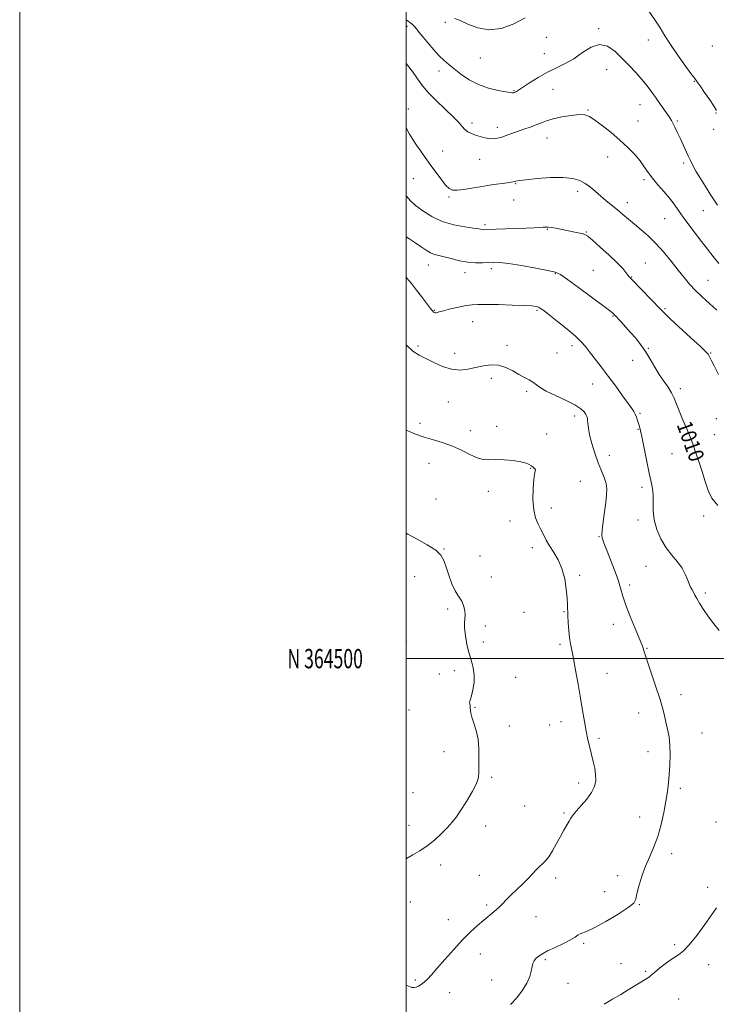
# Model space of a CAD drawing. Extents: x 2112300 to 2115200, y 362300 to 365200.
# Drawn here: x 2112300 to 2112661, y 364321 to 364831 of the extents above; entities that cross this region are included whole.
import ezdxf
from ezdxf.enums import TextEntityAlignment as Align

# ---------------------------------------------------------------- set-up
doc = ezdxf.new("R2010")
doc.units = 0
doc.header["$MEASUREMENT"] = 0
for name, color, linetype, lineweight in [('32000', 7, 'Continuous', 0), ('32001', 7, 'Continuous', 0), ('DTM SPOT ELEVATION', 2, 'Continuous', 13), ('INDEX CONTOUR', 41, 'Continuous', 13), ('INDEX CONTOUR LABEL', 244, 'Continuous', 0), ('INTERMEDIATE CONTOUR', 44, 'Continuous', 0)]:
    doc.layers.add(name, color=color, linetype=linetype, lineweight=lineweight)
doc.styles.add('Style-ITALICS', font='ITALICS.shx')
doc.styles.add('Style-WORKING', font='WORKING.shx')

msp = doc.modelspace()

# ---------------------------------------------------------------- linework, layer by layer
at = {"layer": '32000', "flags": 128}
for points in [[(2112300, 362300), (2115200, 362300), (2115200, 365200), (2112300, 365200), (2112300, 362300)], [(2112500, 362500), (2115000, 362500), (2115000, 365000), (2112500, 365000), (2112500, 362500)], [(2115000, 364500), (2112500, 364500)]]:
    msp.add_lwpolyline(points, dxfattribs=at)
at = {"layer": 'DTM SPOT ELEVATION'}
for p in [(2112500.46, 364827.29, 1002.4), (2112520.31, 364829.29, 1000.3), (2112599.63, 364826.05, 1001.8), (2112572.62, 364821.5, 1000.9), (2112625.38, 364820.26, 1000.7), (2112658.51, 364817.13, 998.4), (2112538.45, 364810.91, 1000.7), (2112571.54, 364813.03, 1001.3), (2112517.07, 364804.08, 1002.6), (2112603.9, 364804.84, 1002.8), (2112555.86, 364793.98, 1001.9), (2112576.12, 364794.68, 1002.8), (2112649.16, 364798.76, 1000.1), (2112501.2, 364784.42, 1005.4), (2112594.25, 364783.93, 1003.9), (2112621.08, 364786.64, 1002.8), (2112660.34, 364782.42, 1000.1), (2112534.18, 364777.23, 1003.6), (2112547.2, 364775.05, 1003.5), (2112620, 364778.22, 1003.3), (2112640.35, 364778.33, 1001.8), (2112659.26, 364774, 1000.5), (2112572.94, 364769.48, 1004.8), (2112518.93, 364762.65, 1005.1), (2112538.02, 364758.48, 1004.8), (2112604.38, 364759.66, 1004.6), (2112643.75, 364756.6, 1002.3), (2112503.71, 364748.36, 1007.1), (2112623.23, 364747.95, 1004.3), (2112556.8, 364745.76, 1006.1), (2112522.16, 364738.89, 1006.2), (2112588.88, 364741.94, 1006.5), (2112555.74, 364737.37, 1006.8), (2112614.6, 364736.04, 1005.4), (2112633.93, 364727.79, 1004.9), (2112653.84, 364731.91, 1002.8), (2112540.81, 364724.59, 1007.7), (2112573.07, 364722.22, 1008.1), (2112593.28, 364720.83, 1007.9), (2112511.46, 364703.76, 1010.7), (2112623.84, 364704.77, 1007.1), (2112530.51, 364699.84, 1010.5), (2112544.06, 364701.79, 1010.4), (2112577.27, 364699.22, 1010.1), (2112596.87, 364700.96, 1009.1), (2112616.84, 364697.54, 1007.9), (2112656.36, 364695.77, 1005.1), (2112514.65, 364680.33, 1011.9), (2112567.71, 364680.32, 1012.2), (2112607.09, 364677.41, 1010.1), (2112634.05, 364681.07, 1007.8), (2112534.45, 364674.41, 1012.8), (2112506.14, 364661.86, 1013.7), (2112552.25, 364662.21, 1013.4), (2112585.84, 364662.06, 1012.5), (2112525.14, 364657.95, 1013.2), (2112578.17, 364658.21, 1013.1), (2112625.41, 364660.62, 1009.9), (2112657.62, 364658.13, 1007.9), (2112617.37, 364654.36, 1010.5), (2112544.06, 364645.09, 1014.6), (2112596.65, 364642.08, 1012.9), (2112562.35, 364638.37, 1014.3), (2112641.98, 364639.79, 1009.6), (2112521.93, 364632.9, 1015.2), (2112621.15, 364627.04, 1011.8), (2112507.13, 364621.76, 1015.6), (2112587.22, 364625.58, 1014.5), (2112660.55, 364624.25, 1008.8), (2112533.34, 364617.94, 1015.5), (2112546.88, 364620.24, 1015.5), (2112572.82, 364616.29, 1014.6), (2112620.08, 364618.59, 1012.1), (2112659.48, 364615.87, 1009.1), (2112605.14, 364605.23, 1013.2), (2112637.65, 364606.14, 1010.9), (2112511.85, 364601.03, 1016.7), (2112564.53, 364598.46, 1016.1), (2112590.27, 364591.69, 1015.3), (2112542.58, 364586.6, 1016.5), (2112622.17, 364588.62, 1012.4), (2112515.49, 364582.63, 1017.5), (2112575.21, 364577.97, 1015.3), (2112553.76, 364571.15, 1016.8), (2112620.01, 364571.75, 1012.4), (2112654.11, 364573.78, 1010.4), (2112599.81, 364563.09, 1014.1), (2112519.57, 364556.8, 1017.9), (2112565.3, 364557.48, 1016.6), (2112538.29, 364553.04, 1017.1), (2112624.26, 364547.72, 1012.8), (2112504.42, 364542.34, 1019.1), (2112544.21, 364542.25, 1017.4), (2112589.92, 364543.17, 1015.7), (2112615.69, 364538.12, 1013.6), (2112654.94, 364533.89, 1011.7), (2112521.53, 364525.67, 1018.3), (2112561.02, 364523.9, 1016.9), (2112581.75, 364524.29, 1016.1), (2112541.02, 364516.97, 1017.7), (2112607.28, 364517.71, 1014.6), (2112500.16, 364508.7, 1019.3), (2112539.95, 364508.52, 1017.6), (2112579.62, 364507.43, 1016.3), (2112624.69, 364505.41, 1013.9), (2112524.94, 364493.85, 1018.4), (2112517.23, 364491.98, 1018.5), (2112556.72, 364490.25, 1017.3), (2112604.07, 364492.37, 1015.2), (2112642.31, 364481.33, 1013.5), (2112501.5, 364473.36, 1019.4), (2112535.7, 364474.84, 1017.9), (2112620.37, 364471.83, 1014.6), (2112553.5, 364465.05, 1017.6), (2112574.33, 364465.58, 1017.9), (2112580.23, 364467.44, 1016.6), (2112599.81, 364458.75, 1015.7), (2112653.12, 364461.57, 1013.2), (2112519.63, 364451.79, 1018.5), (2112625.27, 364451.78, 1014.6), (2112544.34, 364438.62, 1017.8), (2112589.34, 364435.61, 1016.5), (2112641.89, 364432.84, 1013.7), (2112503.61, 364430.59, 1019.2), (2112561.43, 364423.76, 1017.2), (2112581.72, 364420.16, 1016.2), (2112620.98, 364418.11, 1014.6), (2112501.48, 364413.71, 1018.8), (2112541.15, 364413.35, 1017.3), (2112660.46, 364415.36, 1013.3), (2112637.53, 364399.08, 1013.6), (2112517.88, 364393.19, 1017.4), (2112537.94, 364387.91, 1016.8), (2112577.45, 364386.4, 1015.6), (2112609.56, 364387.71, 1014.4), (2112656.15, 364381.68, 1012.5), (2112602.88, 364379.38, 1015.1), (2112502.16, 364374.12, 1017.2), (2112541.68, 364372.49, 1016.2), (2112620.82, 364372.61, 1013.9), (2112567.33, 364366.44, 1015.4), (2112521.83, 364364.97, 1016.5), (2112591.9, 364352.64, 1013.7), (2112639.1, 364351.94, 1012.3), (2112538.45, 364347.15, 1015.5), (2112572.1, 364344.15, 1013.7), (2112611.3, 364342.04, 1012.8), (2112656.63, 364341.64, 1011.4), (2112624.04, 364338.09, 1012.2), (2112504.71, 364333.7, 1016.2), (2112544.35, 364333.6, 1014.9), (2112583.74, 364331.95, 1013.1), (2112522.61, 364327.1, 1015.4), (2112641.1, 364323.75, 1010.8)]:
    msp.add_point(p, dxfattribs=at)
at = {"layer": 'INDEX CONTOUR'}
for points in [[(2112660.759, 364783.729, 1000), (2112659.451, 364785.783, 1000), (2112657.187, 364789.166, 1000), (2112654.521, 364793.078, 1000), (2112652.195, 364796.448, 1000), (2112650.684, 364798.589, 1000), (2112649.397, 364800.339, 1000), (2112647.479, 364802.923, 1000), (2112644.353, 364807.187, 1000), (2112640.556, 364812.491, 1000), (2112636.904, 364817.816, 1000), (2112633.983, 364822.401, 1000), (2112631.463, 364826.496, 1000), (2112628.788, 364830.608, 1000), (2112625.576, 364835.068, 1000)], [(2112561.601, 364831.622, 1000), (2112555.476, 364828.314, 1000), (2112549.138, 364826.13, 1000), (2112542.909, 364825.469, 1000), (2112537.108, 364826.5, 1000), (2112532.039, 364828.453, 1000), (2112528.001, 364830.325, 1000), (2112525.176, 364831.355, 1000)], [(2112661.309, 364579.267, 1010), (2112658.234, 364583.028, 1010), (2112656.342, 364586.975, 1010), (2112654.812, 364591.639, 1010), (2112653.02, 364597.285, 1010), (2112651.139, 364603.087, 1010), (2112649.537, 364607.947, 1010), (2112648.451, 364611.142, 1010), (2112647.585, 364613.447, 1010), (2112646.512, 364616.008, 1010), (2112644.937, 364619.657, 1010), (2112643.1, 364623.966, 1010), (2112641.375, 364628.186, 1010), (2112640.016, 364631.749, 1010), (2112638.806, 364634.784, 1010), (2112637.41, 364637.598, 1010), (2112635.578, 364640.468, 1010), (2112633.406, 364643.562, 1010), (2112631.072, 364647.018, 1010), (2112628.722, 364650.902, 1010), (2112626.353, 364654.976, 1010), (2112623.929, 364658.931, 1010), (2112621.42, 364662.526, 1010), (2112618.843, 364665.801, 1010), (2112616.222, 364668.868, 1010), (2112613.624, 364671.775, 1010), (2112611.282, 364674.327, 1010), (2112607.785, 364678.059, 1010), (2112607.41, 364678.439, 1010), (2112606.852, 364678.951, 1010), (2112605.299, 364680.187, 1010), (2112601.839, 364682.797, 1010), (2112596.027, 364687.09, 1010), (2112589.284, 364692.034, 1010), (2112583.498, 364696.257, 1010), (2112579.913, 364698.761, 1010), (2112577.201, 364700.031, 1010), (2112573.388, 364700.924, 1010), (2112567.145, 364702.097, 1010), (2112559.719, 364703.394, 1010), (2112553, 364704.457, 1010), (2112548.382, 364705.018, 1010), (2112545.283, 364705.157, 1010), (2112542.628, 364705.046, 1010), (2112539.536, 364704.861, 1010), (2112535.918, 364704.818, 1010), (2112531.881, 364705.138, 1010), (2112527.585, 364705.95, 1010), (2112523.409, 364707.014, 1010), (2112519.785, 364707.994, 1010), (2112517.001, 364708.667, 1010), (2112514.776, 364709.249, 1010), (2112512.683, 364710.065, 1010), (2112510.37, 364711.36, 1010), (2112507.794, 364713.056, 1010), (2112504.985, 364714.993, 1010), (2112501.99, 364717.014, 1010), (2112500, 364718.291, 1010)]]:
    msp.add_polyline3d(points, dxfattribs=at)
at = {"layer": 'INTERMEDIATE CONTOUR'}
for points in [[(2112661.267, 364734.622, 1002), (2112659.491, 364737.288, 1002), (2112657.458, 364740.442, 1002), (2112654.979, 364744.327, 1002), (2112652.369, 364748.485, 1002), (2112650.07, 364752.282, 1002), (2112648.395, 364755.269, 1002), (2112647.146, 364757.755, 1002), (2112645.999, 364760.236, 1002), (2112641.802, 364769.395, 1002), (2112640.398, 364772.415, 1002), (2112639.143, 364775.068, 1002), (2112638.125, 364777.149, 1002), (2112637.365, 364778.581, 1002), (2112636.6, 364779.813, 1002), (2112635.503, 364781.419, 1002), (2112631.749, 364786.82, 1002), (2112629.469, 364790.061, 1002), (2112627.169, 364793.265, 1002), (2112624.753, 364796.47, 1002), (2112622.059, 364799.789, 1002), (2112618.972, 364803.303, 1002), (2112615.556, 364806.963, 1002), (2112611.922, 364810.685, 1002), (2112608.155, 364814.257, 1002), (2112604.234, 364816.939, 1002), (2112600.11, 364817.859, 1002), (2112595.764, 364816.486, 1002), (2112591.285, 364813.65, 1002), (2112586.788, 364810.518, 1002), (2112582.347, 364807.981, 1002), (2112577.876, 364805.816, 1002), (2112573.244, 364803.522, 1002), (2112568.446, 364800.776, 1002), (2112563.97, 364797.961, 1002), (2112558.247, 364794.222, 1002), (2112557.115, 364793.53, 1002), (2112556.538, 364793.233, 1002), (2112556.101, 364793.055, 1002), (2112555.718, 364792.94, 1002), (2112555.385, 364792.886, 1002), (2112554.987, 364792.905, 1002), (2112553.977, 364793.061, 1002), (2112551.699, 364793.431, 1002), (2112547.746, 364794.11, 1002), (2112542.709, 364795.265, 1002), (2112537.425, 364797.08, 1002), (2112532.603, 364799.626, 1002), (2112528.429, 364802.512, 1002), (2112524.956, 364805.236, 1002), (2112522.162, 364807.462, 1002), (2112519.708, 364809.535, 1002), (2112517.181, 364811.969, 1002), (2112514.303, 364815.097, 1002), (2112511.356, 364818.528, 1002), (2112508.761, 364821.689, 1002), (2112506.829, 364824.135, 1002), (2112505.432, 364825.926, 1002), (2112504.336, 364827.249, 1002), (2112503.333, 364828.273, 1002), (2112502.34, 364829.097, 1002), (2112501.303, 364829.804, 1002), (2112500, 364830.567, 1002)], [(2112661.822, 364704.579, 1004), (2112658.922, 364708.112, 1004), (2112655.992, 364711.841, 1004), (2112652.907, 364715.858, 1004), (2112649.616, 364720.177, 1004), (2112646.351, 364724.523, 1004), (2112643.418, 364728.546, 1004), (2112640.998, 364732.013, 1004), (2112638.785, 364735.152, 1004), (2112636.348, 364738.309, 1004), (2112633.408, 364741.73, 1004), (2112630.29, 364745.257, 1004), (2112627.47, 364748.631, 1004), (2112625.263, 364751.68, 1004), (2112623.326, 364754.582, 1004), (2112621.157, 364757.6, 1004), (2112618.344, 364760.938, 1004), (2112614.848, 364764.567, 1004), (2112610.719, 364768.4, 1004), (2112606.109, 364772.292, 1004), (2112601.559, 364775.878, 1004), (2112597.71, 364778.734, 1004), (2112594.936, 364780.542, 1004), (2112592.544, 364781.411, 1004), (2112589.573, 364781.553, 1004), (2112585.38, 364781.171, 1004), (2112580.594, 364780.425, 1004), (2112576.16, 364779.467, 1004), (2112572.763, 364778.425, 1004), (2112570.041, 364777.342, 1004), (2112567.371, 364776.237, 1004), (2112564.284, 364775.127, 1004), (2112560.929, 364774.01, 1004), (2112557.612, 364772.881, 1004), (2112554.584, 364771.753, 1004), (2112551.882, 364770.716, 1004), (2112549.492, 364769.876, 1004), (2112547.369, 364769.325, 1004), (2112545.338, 364769.091, 1004), (2112543.197, 364769.184, 1004), (2112540.811, 364769.595, 1004), (2112538.32, 364770.234, 1004), (2112535.937, 364770.99, 1004), (2112533.832, 364771.79, 1004), (2112532.016, 364772.709, 1004), (2112530.461, 364773.863, 1004), (2112529.04, 364775.386, 1004), (2112527.238, 364777.509, 1004), (2112524.442, 364780.484, 1004), (2112520.309, 364784.422, 1004), (2112515.567, 364788.874, 1004), (2112511.213, 364793.25, 1004), (2112507.977, 364797.101, 1004), (2112505.523, 364800.545, 1004), (2112503.246, 364803.842, 1004), (2112500.683, 364807.177, 1004), (2112500, 364807.985, 1004)], [(2112660.94, 364680.364, 1006), (2112653.333, 364687.218, 1006), (2112649.807, 364690.575, 1006), (2112646.751, 364693.812, 1006), (2112643.879, 364697.197, 1006), (2112640.785, 364701.072, 1006), (2112637.178, 364705.63, 1006), (2112633.22, 364710.458, 1006), (2112629.188, 364714.991, 1006), (2112625.316, 364718.798, 1006), (2112621.678, 364721.982, 1006), (2112618.302, 364724.781, 1006), (2112615.196, 364727.396, 1006), (2112612.266, 364729.894, 1006), (2112609.394, 364732.303, 1006), (2112603.603, 364736.989, 1006), (2112600.788, 364739.338, 1006), (2112598.091, 364741.706, 1006), (2112595.447, 364743.965, 1006), (2112592.766, 364745.952, 1006), (2112589.872, 364747.519, 1006), (2112586.249, 364748.579, 1006), (2112581.295, 364749.058, 1006), (2112574.768, 364748.941, 1006), (2112567.863, 364748.453, 1006), (2112562.131, 364747.878, 1006), (2112558.678, 364747.436, 1006), (2112556.815, 364747.112, 1006), (2112555.403, 364746.824, 1006), (2112553.523, 364746.509, 1006), (2112551.123, 364746.155, 1006), (2112545.376, 364745.339, 1006), (2112542.063, 364744.838, 1006), (2112538.296, 364744.221, 1006), (2112534.071, 364743.491, 1006), (2112529.897, 364742.814, 1006), (2112526.408, 364742.403, 1006), (2112524.021, 364742.478, 1006), (2112522.269, 364743.297, 1006), (2112520.466, 364745.125, 1006), (2112518.097, 364748.094, 1006), (2112515.331, 364751.799, 1006), (2112512.509, 364755.698, 1006), (2112509.911, 364759.348, 1006), (2112507.565, 364762.705, 1006), (2112505.438, 364765.826, 1006), (2112503.506, 364768.752, 1006), (2112501.794, 364771.472, 1006), (2112500.336, 364773.96, 1006), (2112500, 364774.59, 1006)], [(2112661.778, 364647.068, 1008), (2112659.447, 364651.559, 1008), (2112657.979, 364654.42, 1008), (2112656.793, 364656.804, 1008), (2112656.361, 364657.5, 1008), (2112655.152, 364658.815, 1008), (2112652.328, 364661.532, 1008), (2112647.456, 364666.063, 1008), (2112636.771, 364675.916, 1008), (2112633.685, 364678.803, 1008), (2112631.663, 364680.793, 1008), (2112616.672, 364696.325, 1008), (2112615.559, 364697.533, 1008), (2112614.801, 364698.497, 1008), (2112613.817, 364699.835, 1008), (2112612.123, 364701.875, 1008), (2112609.262, 364704.87, 1008), (2112605.044, 364708.871, 1008), (2112600.374, 364713.106, 1008), (2112596.429, 364716.6, 1008), (2112594.03, 364718.642, 1008), (2112592.588, 364719.577, 1008), (2112591.161, 364720.015, 1008), (2112589.016, 364720.458, 1008), (2112583.218, 364721.567, 1008), (2112577.434, 364722.713, 1008), (2112575.191, 364723.12, 1008), (2112573.593, 364723.329, 1008), (2112572.335, 364723.37, 1008), (2112571.002, 364723.301, 1008), (2112569.17, 364723.168, 1008), (2112566.377, 364722.991, 1008), (2112562.155, 364722.782, 1008), (2112556.354, 364722.555, 1008), (2112541.785, 364722.053, 1008), (2112540.315, 364722.016, 1008), (2112539.645, 364722.053, 1008), (2112537.586, 364722.409, 1008), (2112534.848, 364722.801, 1008), (2112530.346, 364723.422, 1008), (2112524.693, 364724.481, 1008), (2112518.759, 364726.218, 1008), (2112513.297, 364728.751, 1008), (2112508.616, 364731.699, 1008), (2112504.908, 364734.558, 1008), (2112502.246, 364736.996, 1008), (2112500.204, 364739.374, 1008), (2112500, 364739.67, 1008)], [(2112662.082, 364514.606, 1012), (2112659.354, 364517.959, 1012), (2112656.587, 364521.675, 1012), (2112654.017, 364525.387, 1012), (2112651.91, 364528.645, 1012), (2112650.448, 364531.111, 1012), (2112649.469, 364532.919, 1012), (2112648.726, 364534.317, 1012), (2112648.012, 364535.558, 1012), (2112647.279, 364536.912, 1012), (2112646.517, 364538.653, 1012), (2112645.677, 364540.977, 1012), (2112644.539, 364543.766, 1012), (2112642.844, 364546.821, 1012), (2112640.435, 364550.014, 1012), (2112637.574, 364553.479, 1012), (2112634.623, 364557.416, 1012), (2112631.929, 364561.942, 1012), (2112629.755, 364566.832, 1012), (2112628.348, 364571.78, 1012), (2112627.831, 364576.507, 1012), (2112627.841, 364580.85, 1012), (2112627.893, 364584.676, 1012), (2112627.592, 364588.012, 1012), (2112626.904, 364591.53, 1012), (2112625.882, 364596.062, 1012), (2112624.613, 364602.074, 1012), (2112622.152, 364614.151, 1012), (2112621.351, 364617.84, 1012), (2112620.794, 364620.078, 1012), (2112620.321, 364621.685, 1012), (2112619.802, 364623.314, 1012), (2112619.225, 364624.968, 1012), (2112618.613, 364626.485, 1012), (2112617.919, 364627.834, 1012), (2112616.831, 364629.505, 1012), (2112614.973, 364632.119, 1012), (2112612.103, 364636.085, 1012), (2112608.526, 364640.964, 1012), (2112604.683, 364646.108, 1012), (2112600.977, 364650.946, 1012), (2112594.93, 364658.747, 1012), (2112592.834, 364661.491, 1012), (2112590.706, 364663.976, 1012), (2112587.709, 364666.868, 1012), (2112583.339, 364670.585, 1012), (2112578.423, 364674.547, 1012), (2112574.122, 364677.925, 1012), (2112571.298, 364680.098, 1012), (2112569.631, 364681.276, 1012), (2112568.504, 364681.871, 1012), (2112567.259, 364682.243, 1012), (2112565.078, 364682.513, 1012), (2112561.1, 364682.746, 1012), (2112554.901, 364682.988, 1012), (2112547.777, 364683.206, 1012), (2112541.463, 364683.351, 1012), (2112537.185, 364683.368, 1012), (2112534.17, 364683.179, 1012), (2112531.137, 364682.705, 1012), (2112527.186, 364681.913, 1012), (2112522.921, 364680.971, 1012), (2112519.323, 364680.092, 1012), (2112517.119, 364679.453, 1012), (2112516.018, 364679.065, 1012), (2112515.476, 364678.902, 1012), (2112515.038, 364678.93, 1012), (2112514.618, 364679.108, 1012), (2112514.224, 364679.389, 1012), (2112513.838, 364679.759, 1012), (2112513.35, 364680.334, 1012), (2112512.627, 364681.262, 1012), (2112507.976, 364687.364, 1012), (2112505.428, 364690.676, 1012), (2112502.765, 364694.081, 1012), (2112500.469, 364696.909, 1012), (2112500, 364697.411, 1012)], [(2112554.12, 364320.961, 1014), (2112557.311, 364324.517, 1014), (2112560.244, 364328.352, 1014), (2112562.549, 364332.102, 1014), (2112563.976, 364335.453, 1014), (2112564.745, 364338.299, 1014), (2112565.198, 364340.579, 1014), (2112565.637, 364342.284, 1014), (2112566.22, 364343.584, 1014), (2112567.065, 364344.699, 1014), (2112568.322, 364345.831, 1014), (2112570.26, 364347.117, 1014), (2112573.181, 364348.677, 1014), (2112577.175, 364350.565, 1014), (2112581.496, 364352.564, 1014), (2112585.189, 364354.393, 1014), (2112587.561, 364355.823, 1014), (2112588.973, 364356.857, 1014), (2112590.048, 364357.555, 1014), (2112593.733, 364358.933, 1014), (2112597.659, 364360.771, 1014), (2112603.46, 364363.94, 1014), (2112609.818, 364367.719, 1014), (2112615.02, 364371.116, 1014), (2112617.833, 364373.477, 1014), (2112618.944, 364375.491, 1014), (2112619.524, 364378.182, 1014), (2112620.525, 364382.28, 1014), (2112622.039, 364387.347, 1014), (2112623.943, 364392.65, 1014), (2112626.097, 364397.656, 1014), (2112628.304, 364402.624, 1014), (2112630.351, 364408.016, 1014), (2112632.065, 364414.102, 1014), (2112633.435, 364420.405, 1014), (2112634.49, 364426.261, 1014), (2112635.266, 364431.211, 1014), (2112635.829, 364435.627, 1014), (2112636.254, 364440.087, 1014), (2112636.584, 364445.004, 1014), (2112636.736, 364450.138, 1014), (2112636.596, 364455.082, 1014), (2112636.096, 364459.518, 1014), (2112635.353, 364463.488, 1014), (2112634.528, 364467.12, 1014), (2112633.714, 364470.62, 1014), (2112632.725, 364474.5, 1014), (2112631.305, 364479.349, 1014), (2112629.322, 364485.449, 1014), (2112625.289, 364497.312, 1014), (2112624.111, 364500.893, 1014), (2112623.475, 364502.969, 1014), (2112623.115, 364504.235, 1014), (2112622.751, 364505.4, 1014), (2112622.06, 364507.23, 1014), (2112620.707, 364510.505, 1014), (2112618.519, 364515.668, 1014), (2112615.974, 364521.809, 1014), (2112613.715, 364527.679, 1014), (2112612.184, 364532.384, 1014), (2112611.039, 364536.444, 1014), (2112609.74, 364540.73, 1014), (2112607.914, 364545.814, 1014), (2112605.867, 364551.068, 1014), (2112604.069, 364555.562, 1014), (2112602.879, 364558.603, 1014), (2112602.192, 364560.439, 1014), (2112601.791, 364561.554, 1014), (2112601.51, 364562.475, 1014), (2112601.396, 364563.885, 1014), (2112601.548, 364566.509, 1014), (2112602.019, 364570.774, 1014), (2112602.673, 364575.903, 1014), (2112603.329, 364580.82, 1014), (2112603.806, 364584.713, 1014), (2112603.938, 364587.83, 1014), (2112603.559, 364590.68, 1014), (2112602.571, 364593.724, 1014), (2112601.123, 364597.224, 1014), (2112599.431, 364601.392, 1014), (2112597.707, 364606.287, 1014), (2112596.161, 364611.35, 1014), (2112594.998, 364615.868, 1014), (2112594.356, 364619.289, 1014), (2112594.089, 364621.701, 1014), (2112593.98, 364623.35, 1014), (2112593.836, 364624.489, 1014), (2112593.551, 364625.402, 1014), (2112593.041, 364626.377, 1014), (2112592.148, 364627.657, 1014), (2112590.416, 364629.302, 1014), (2112587.312, 364631.327, 1014), (2112582.604, 364633.694, 1014), (2112577.26, 364636.167, 1014), (2112572.545, 364638.454, 1014), (2112569.387, 364640.336, 1014), (2112565.651, 364643.134, 1014), (2112563.649, 364644.294, 1014), (2112561.226, 364645.528, 1014), (2112558.399, 364647.041, 1014), (2112555.192, 364648.912, 1014), (2112551.675, 364650.72, 1014), (2112547.926, 364651.92, 1014), (2112544.02, 364652.123, 1014), (2112540.016, 364651.572, 1014), (2112535.969, 364650.664, 1014), (2112531.91, 364649.796, 1014), (2112527.767, 364649.357, 1014), (2112523.446, 364649.732, 1014), (2112518.919, 364651.148, 1014), (2112514.436, 364653.198, 1014), (2112506.751, 364657.139, 1014), (2112503.487, 364659.201, 1014), (2112500.144, 364662.24, 1014), (2112500, 364662.415, 1014)], [(2112500, 364331.006, 1016), (2112501.748, 364330.279, 1016), (2112503.051, 364329.817, 1016), (2112504.122, 364329.721, 1016), (2112505.182, 364329.959, 1016), (2112506.407, 364330.506, 1016), (2112507.801, 364331.364, 1016), (2112509.327, 364332.541, 1016), (2112511.014, 364334.107, 1016), (2112513.158, 364336.373, 1016), (2112516.121, 364339.714, 1016), (2112520.106, 364344.301, 1016), (2112524.687, 364349.507, 1016), (2112529.278, 364354.505, 1016), (2112533.403, 364358.641, 1016), (2112537.024, 364361.958, 1016), (2112540.21, 364364.673, 1016), (2112545.537, 364369.068, 1016), (2112547.788, 364371.048, 1016), (2112549.871, 364373.07, 1016), (2112552.01, 364375.259, 1016), (2112554.464, 364377.731, 1016), (2112557.38, 364380.54, 1016), (2112560.454, 364383.472, 1016), (2112563.272, 364386.247, 1016), (2112565.524, 364388.637, 1016), (2112567.324, 364390.631, 1016), (2112568.893, 364392.268, 1016), (2112570.431, 364393.663, 1016), (2112572.047, 364395.225, 1016), (2112573.831, 364397.435, 1016), (2112575.829, 364400.597, 1016), (2112577.912, 364404.308, 1016), (2112579.908, 364407.987, 1016), (2112581.67, 364411.157, 1016), (2112584.363, 364415.838, 1016), (2112585.342, 364417.506, 1016), (2112586.462, 364419.144, 1016), (2112588.165, 364421.196, 1016), (2112590.701, 364423.973, 1016), (2112593.554, 364427.242, 1016), (2112596.015, 364430.631, 1016), (2112597.528, 364433.856, 1016), (2112598.158, 364436.964, 1016), (2112598.122, 364440.09, 1016), (2112597.627, 364443.343, 1016), (2112596.845, 364446.746, 1016), (2112595.936, 364450.3, 1016), (2112595.031, 364454.028, 1016), (2112594.14, 364458.039, 1016), (2112593.244, 364462.464, 1016), (2112592.318, 364467.435, 1016), (2112591.326, 364473.093, 1016), (2112590.227, 364479.578, 1016), (2112589.01, 364486.835, 1016), (2112587.783, 364494.025, 1016), (2112586.684, 364500.11, 1016), (2112585.814, 364504.398, 1016), (2112585.148, 364507.58, 1016), (2112584.624, 364510.692, 1016), (2112584.196, 364514.484, 1016), (2112583.875, 364518.569, 1016), (2112583.684, 364522.277, 1016), (2112583.568, 364527.912, 1016), (2112583.389, 364531.305, 1016), (2112582.943, 364535.95, 1016), (2112582.093, 364541.318, 1016), (2112580.705, 364546.599, 1016), (2112578.731, 364551.154, 1016), (2112576.474, 364555.011, 1016), (2112574.319, 364558.364, 1016), (2112572.559, 364561.391, 1016), (2112571.09, 364564.203, 1016), (2112569.713, 364566.894, 1016), (2112568.301, 364569.623, 1016), (2112567.016, 364572.824, 1016), (2112566.09, 364576.998, 1016), (2112565.693, 364582.36, 1016), (2112565.736, 364587.986, 1016), (2112566.068, 364592.666, 1016), (2112566.525, 364595.515, 1016), (2112566.903, 364596.938, 1016), (2112566.99, 364597.667, 1016), (2112566.63, 364598.31, 1016), (2112565.902, 364598.992, 1016), (2112564.944, 364599.716, 1016), (2112563.794, 364600.476, 1016), (2112562.088, 364601.224, 1016), (2112559.361, 364601.905, 1016), (2112555.371, 364602.463, 1016), (2112550.765, 364602.847, 1016), (2112546.411, 364603.007, 1016), (2112542.93, 364602.975, 1016), (2112539.943, 364603.121, 1016), (2112536.826, 364603.899, 1016), (2112533.087, 364605.595, 1016), (2112528.772, 364607.818, 1016), (2112524.058, 364610.011, 1016), (2112519.126, 364611.756, 1016), (2112514.153, 364613.195, 1016), (2112509.316, 364614.61, 1016), (2112504.805, 364616.199, 1016), (2112500.869, 364617.819, 1016), (2112500, 364618.217, 1016)], [(2112500, 364396.298, 1018), (2112500.235, 364396.483, 1018), (2112503.442, 364398.444, 1018), (2112507.059, 364400.531, 1018), (2112510.896, 364403.03, 1018), (2112514.749, 364406.106, 1018), (2112518.36, 364409.448, 1018), (2112521.453, 364412.626, 1018), (2112523.887, 364415.387, 1018), (2112526.037, 364418.18, 1018), (2112528.406, 364421.633, 1018), (2112531.299, 364426.118, 1018), (2112534.213, 364430.986, 1018), (2112536.448, 364435.329, 1018), (2112537.508, 364438.548, 1018), (2112537.736, 364441.253, 1018), (2112537.681, 364444.36, 1018), (2112537.747, 364448.53, 1018), (2112537.747, 364453.395, 1018), (2112537.348, 364458.335, 1018), (2112536.349, 364462.81, 1018), (2112535.077, 364466.621, 1018), (2112533.992, 364469.649, 1018), (2112533.435, 364471.841, 1018), (2112533.264, 364473.405, 1018), (2112533.221, 364474.61, 1018), (2112533.105, 364475.675, 1018), (2112532.966, 364476.607, 1018), (2112532.909, 364477.362, 1018), (2112533.028, 364477.992, 1018), (2112533.35, 364478.954, 1018), (2112533.885, 364480.801, 1018), (2112534.587, 364483.882, 1018), (2112535.18, 364487.728, 1018), (2112535.33, 364491.665, 1018), (2112534.807, 364495.215, 1018), (2112533.803, 364498.691, 1018), (2112532.617, 364502.6, 1018), (2112531.519, 364507.229, 1018), (2112530.678, 364511.963, 1018), (2112530.236, 364515.964, 1018), (2112530.257, 364518.664, 1018), (2112530.489, 364520.572, 1018), (2112530.602, 364522.466, 1018), (2112530.34, 364524.899, 1018), (2112529.735, 364527.524, 1018), (2112528.892, 364529.77, 1018), (2112527.894, 364531.306, 1018), (2112526.723, 364532.771, 1018), (2112525.338, 364535.044, 1018), (2112523.744, 364538.703, 1018), (2112522.125, 364543.119, 1018), (2112520.711, 364547.363, 1018), (2112519.558, 364550.738, 1018), (2112518.03, 364553.49, 1018), (2112515.319, 364556.096, 1018), (2112510.942, 364558.91, 1018), (2112505.731, 364561.772, 1018), (2112500.842, 364564.397, 1018), (2112500, 364564.896, 1018)], [(2112602.469, 364321.071, 1012), (2112606.912, 364323.662, 1012), (2112611.116, 364326.158, 1012), (2112614.965, 364328.491, 1012), (2112624.55, 364334.389, 1012), (2112625.471, 364334.998, 1012), (2112626.093, 364335.495, 1012), (2112626.931, 364336.233, 1012), (2112628.574, 364337.618, 1012), (2112631.393, 364339.879, 1012), (2112634.862, 364342.542, 1012), (2112638.237, 364344.959, 1012), (2112641.002, 364346.762, 1012), (2112643.575, 364348.703, 1012), (2112646.608, 364351.818, 1012), (2112650.503, 364356.732, 1012), (2112654.671, 364362.441, 1012), (2112658.275, 364367.535, 1012), (2112660.749, 364370.981, 1012)]]:
    msp.add_polyline3d(points, dxfattribs=at)

# ---------------------------------------------------------------- texts
at = {"layer": '32001', "style": 'Style-WORKING', "width": 0.67}
msp.add_text('N 364500', height=10, dxfattribs=at).set_placement((2112477.669, 364500), align=Align.MIDDLE_RIGHT)
at = {"layer": 'INDEX CONTOUR LABEL', "style": 'Style-ITALICS', "width": 0.875}
msp.add_text('1010', height=8, rotation=289.9, dxfattribs=at).set_placement((2112643.727, 364622.496, 1010), align=Align.MIDDLE_LEFT)

doc.saveas('drawing.dxf')
